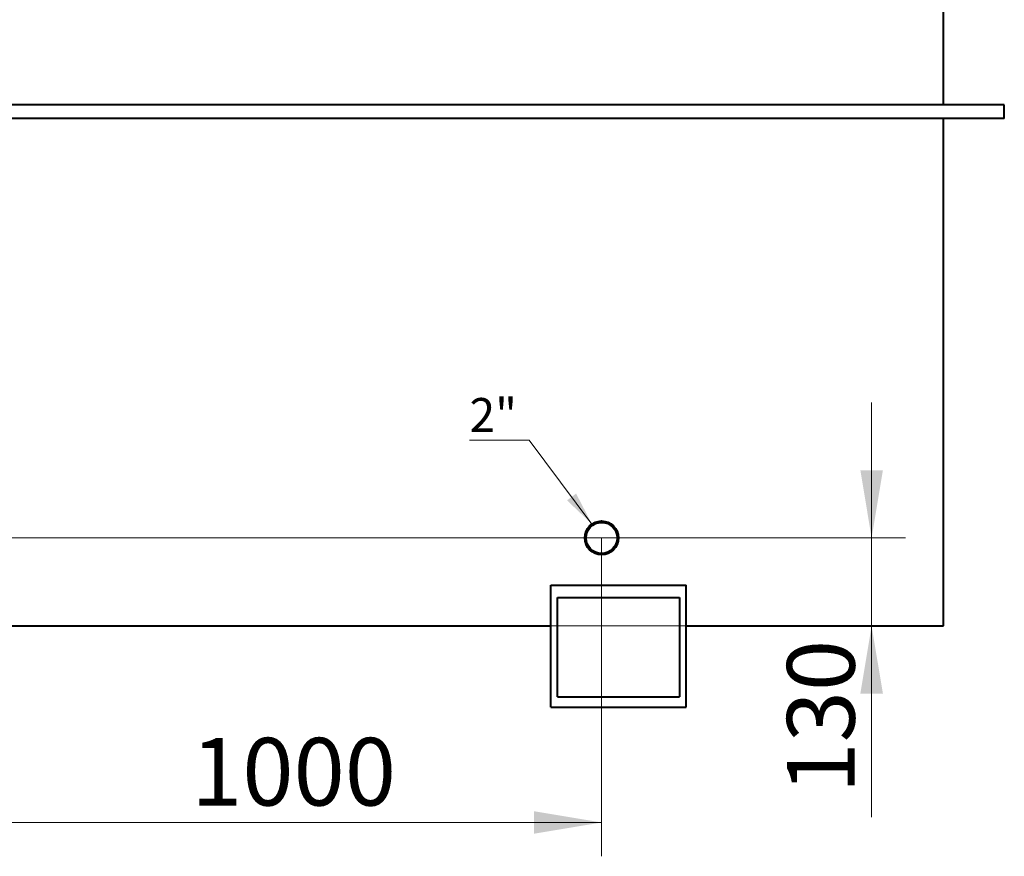
# Model space of a CAD drawing. Units: millimetres. Extents: x -2166 to 8275, y -2856 to 1730.
# Drawn here: x -97 to 1358, y -743 to 494 of the extents above; entities that cross this region are included whole.
import ezdxf
from ezdxf.enums import TextEntityAlignment as Align

# ---------------------------------------------------------------- set-up
doc = ezdxf.new("R2010")
doc.units = ezdxf.units.MM
doc.layers.add('Default', color=7, linetype='Continuous')
doc.layers.add('основная', color=7, linetype='Continuous')
doc.styles.add('SEACAD_Solid_Edge_ANSII', font='seansi.ttf')
doc.styles.add('SEACAD_Solid_Edge_ISO', font='seiso.ttf')

# ---------------------------------------------------------------- blocks, each defined once
blk = doc.blocks.new('SEANNOT_GROUP5')
at = {"layer": 'Default', "linetype": 'Continuous', "lineweight": 20}
blk.add_hatch(color=7, dxfattribs=at).paths.add_polyline_path([(711.8, -216.7), (748.5, -251.7), (725.2, -206.7)])
at = {"layer": 'Default', "color": 7, "linetype": 'Continuous', "lineweight": 20}
blk.add_line((655.8, -128), (567.7, -128), dxfattribs=at)
blk.add_lwpolyline([(655.8, -128), (748.5, -251.7)], dxfattribs=at)
at = {"layer": 'Default', "color": 7, "linetype": 'Continuous', "lineweight": 0, "style": 'SEACAD_Solid_Edge_ANSII'}
blk.add_text('2"', height=50, dxfattribs=at).set_placement((567.7, -65.5), align=Align.TOP_LEFT)
blk = doc.blocks.new('GDimGGroup19')
at = {"layer": 'Default', "linetype": 'Continuous', "lineweight": 20}
for points in [[(-132.1, -709.3), (-132.1, -676), (-232.1, -692.7)], [(662.9, -709.3), (762.9, -692.7), (662.9, -676)]]:
    blk.add_hatch(color=7, dxfattribs=at).paths.add_polyline_path(points)
at = {"layer": 'Default', "color": 7, "linetype": 'Continuous', "lineweight": 20}
for p, q in [((-232.1, -272.2), (-232.1, -742.7)), ((762.9, -272.2), (762.9, -742.7)), ((-232.1, -692.7), (762.9, -692.7))]:
    blk.add_line(p, q, dxfattribs=at)
at = {"layer": 'Default', "color": 7, "linetype": 'Continuous', "lineweight": 20, "style": 'SEACAD_Solid_Edge_ISO'}
blk.add_text('1000', height=100, dxfattribs=at).set_placement((156.3, -567.7), align=Align.TOP_LEFT)
blk = doc.blocks.new('GDimGGroup20')
at = {"layer": 'Default', "linetype": 'Continuous', "lineweight": 20}
for points in [[(1178.5, -172.2), (1145.2, -172.2), (1161.8, -272.2)], [(1178.5, -502.2), (1161.8, -402.2), (1145.2, -502.2)]]:
    blk.add_hatch(color=7, dxfattribs=at).paths.add_polyline_path(points)
at = {"layer": 'Default', "color": 7, "linetype": 'Continuous', "lineweight": 20}
for p, q in [((1161.8, -685), (1161.8, -72.2)), ((-1227.1, -272.2), (1211.8, -272.2)), ((687.9, -402.2), (1211.8, -402.2))]:
    blk.add_line(p, q, dxfattribs=at)
at = {"layer": 'Default', "color": 7, "linetype": 'Continuous', "lineweight": 20, "style": 'SEACAD_Solid_Edge_ISO'}
blk.add_text('130', height=100, rotation=90, dxfattribs=at).set_placement((1036.8, -650), align=Align.TOP_LEFT)

msp = doc.modelspace()

# ---------------------------------------------------------------- linework, layer by layer
at = {"layer": 'основная', "color": 7, "linetype": 'Continuous', "lineweight": 40}
for p, q in [((1267.9, 367.8), (1267.9, 867.8)), ((1357.9, 367.8), (-1822.1, 367.8)), ((1357.9, 347.8), (1357.9, 367.8)), ((1357.9, 347.8), (-1822.1, 347.8)), ((1267.9, -402.2), (1267.9, 347.8)), ((687.9, -342.2), (887.9, -342.2)), ((687.9, -522.2), (687.9, -342.2)), ((887.9, -522.2), (887.9, -342.2)), ((697.9, -507.2), (697.9, -360.2)), ((697.9, -360.2), (877.9, -360.2)), ((877.9, -360.2), (877.9, -507.2)), ((-132.1, -402.2), (687.9, -402.2)), ((887.9, -402.2), (1267.9, -402.2)), ((697.9, -507.2), (877.9, -507.2)), ((687.9, -522.2), (887.9, -522.2))]:
    msp.add_line(p, q, dxfattribs=at)
for radius in [25, 23]:
    msp.add_circle((762.9, -272.2), radius, dxfattribs=at)

# ---------------------------------------------------------------- block references
at = {"layer": 'Default'}
for name in ['GDimGGroup20', 'SEANNOT_GROUP5', 'GDimGGroup19']:
    msp.add_blockref(name, (0, 0), dxfattribs=at)

doc.saveas('drawing.dxf')
